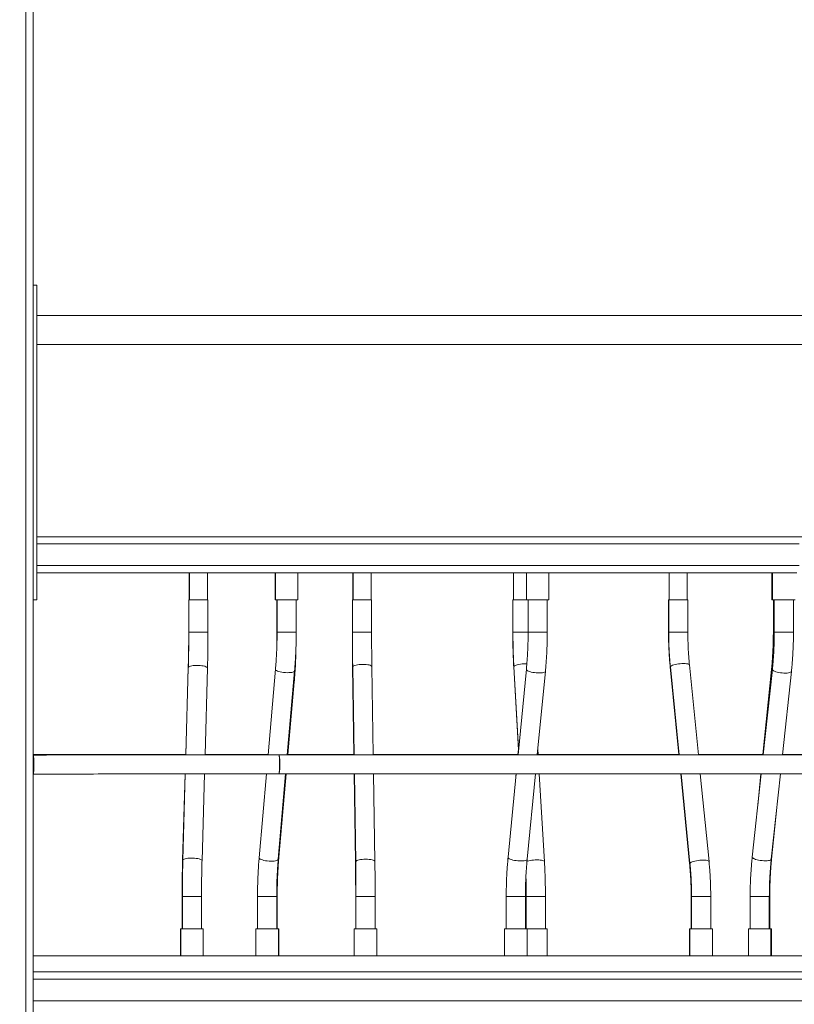
# Model space of a CAD drawing. Units: millimetres. Extents: x 31 to 184, y 45 to 227.
# Drawn here: x 114 to 120, y 197 to 205 of the extents above; entities that cross this region are included whole.
import ezdxf

# ---------------------------------------------------------------- set-up
doc = ezdxf.new("R2010")
doc.units = ezdxf.units.MM
doc.styles.add('SLDTEXTSTYLE0', font='TXT', dxfattribs={"width": 0.663})
doc.dimstyles.new('SLDDIMSTYLE0', dxfattribs={"dimtxt": 5, "dimasz": 3.302, "dimexe": 0, "dimexo": 0.0625, "dimgap": 1.25, "dimtad": 2, "dimdec": 0, "dimlfac": 150, "dimrnd": 1e-09, "dimzin": 12, "dimdsep": 46, "dimtxsty": 'SLDTEXTSTYLE0', "dimsah": 1, "dimcen": 0.09, "dimadec": 0, "dimazin": 0, "dimtfac": 1, "dimtdec": 0, "dimtofl": 0, "dimtmove": 0, "dimatfit": 3, "dimfxl": 0, "dimfrac": 2, "dimtolj": 1, "dimtzin": 12, "dimarcsym": 0})

# ---------------------------------------------------------------- blocks, each defined once
blk = doc.blocks.new('*D1')
at = {"color": 7, "linetype": 'Continuous', "lineweight": 0}
for p, q in [((129.1457, 227.1822), (183.8382, 227.1822)), ((182.8382, 189.6022), (182.8382, 227.1822)), ((67.2571, 189.6022), (183.8382, 189.6022))]:
    blk.add_line(p, q, dxfattribs=at)
for points in [[(182.8382, 227.1822), (182.3302, 223.8802), (183.3462, 223.8802)], [(182.8382, 189.6022), (183.3462, 192.9042), (182.3302, 192.9042)]]:
    blk.add_solid(points, dxfattribs=at)
at = {"color": 7, "linetype": 'Continuous', "lineweight": 0, "insert": (176.3928, 202.4398), "char_height": 5, "attachment_point": 1, "rotation": 90, "style": 'SLDTEXTSTYLE0'}
blk.add_mtext('5650', dxfattribs=at)

msp = doc.modelspace()

# ---------------------------------------------------------------- linework, layer by layer
at = {"color": 8, "linetype": 'Continuous', "lineweight": 15}
for p, q in [((114.000483, 209.191989), (114.000483, 189.62891)), ((115.206799, 200.055084), (115.20738, 200.055084)), ((115.349379, 200.055084), (115.20738, 200.055084)), ((116.003547, 200.055087), (115.861546, 200.055087)), ((116.419473, 200.055084), (116.420266, 200.055084)), ((116.562265, 200.055084), (116.420266, 200.055084)), ((117.609787, 200.055083), (117.608639, 200.055083)), ((117.722511, 200.055083), (117.609787, 200.055083)), ((117.864331, 200.055089), (117.72233, 200.055089)), ((119.540025, 200.05509), (119.547224, 200.05509)), ((119.547224, 200.05509), (119.668387, 200.05509)), ((119.668387, 200.05509), (119.689225, 200.05509)), ((115.157506, 198.096068), (115.159519, 198.096068)), ((115.301518, 198.096068), (115.159519, 198.096068)), ((115.858625, 198.096068), (115.716626, 198.096068)), ((115.862664, 198.096068), (115.858625, 198.096068)), ((116.444275, 198.096068), (116.446489, 198.096068)), ((116.588488, 198.096068), (116.446489, 198.096068)), ((117.702225, 198.096068), (117.560226, 198.096068)), ((117.702225, 198.096068), (117.705978, 198.096068)), ((117.708656, 198.096068), (117.706114, 198.096068)), ((117.850655, 198.096068), (117.708656, 198.096068)), ((118.933872, 198.096068), (118.930874, 198.096068)), ((119.075872, 198.096068), (118.933872, 198.096068)), ((119.368299, 198.096068), (119.48946, 198.096068)), ((119.48946, 198.096068), (119.510298, 198.096068)), ((119.510298, 198.096068), (119.513577, 198.096068)), ((127.387656, 197.482244), (114.053815, 197.482244)), ((127.387656, 197.322244), (114.053815, 197.322244))]:
    msp.add_line(p, q, dxfattribs=at)
at = {"color": 7, "linetype": 'Continuous', "lineweight": 15}
for p, q in [((114.053815, 208.428511), (114.053815, 189.62891)), ((114.053815, 202.628911), (114.080483, 202.628911)), ((114.053817, 202.628911), (114.053817, 202.628911)), ((114.053817, 202.628911), (114.080483, 202.628911)), ((114.080483, 202.628911), (114.080483, 200.295577)), ((114.080483, 202.628911), (114.080483, 202.402244)), ((114.080483, 202.628911), (114.080483, 202.628911)), ((127.584786, 202.402244), (114.080483, 202.402244)), ((114.080482, 202.188911), (127.584786, 202.188911)), ((114.218874, 200.762243), (114.080483, 200.762243)), ((114.216739, 200.495577), (114.218874, 200.495577)), ((115.211132, 200.495575), (115.211132, 200.295576)), ((115.277785, 200.495575), (115.211132, 200.495575)), ((115.211713, 200.49557), (115.211713, 200.295576)), ((115.344466, 200.495575), (115.277785, 200.495575)), ((115.345046, 200.295581), (115.345046, 200.495579)), ((115.846939, 200.495575), (115.846939, 200.295579)), ((115.849214, 200.495579), (115.849214, 200.295579)), ((115.87357, 200.495579), (115.849214, 200.495579)), ((116.015879, 200.495579), (115.87357, 200.495579)), ((116.015879, 200.295579), (116.015879, 200.495579)), ((116.423806, 200.495575), (116.423806, 200.295574)), ((116.490458, 200.495575), (116.423806, 200.495575)), ((116.424599, 200.495568), (116.424599, 200.295574)), ((116.557139, 200.495575), (116.490458, 200.495575)), ((116.557932, 200.29558), (116.557932, 200.495579)), ((117.612974, 200.495574), (117.612974, 200.295574)), ((117.679626, 200.495574), (117.612974, 200.495574)), ((117.614121, 200.495568), (117.614121, 200.295574)), ((117.709997, 200.495574), (117.679626, 200.495574)), ((117.705302, 200.49558), (117.705302, 200.495574)), ((117.709997, 200.49558), (117.709997, 200.29558)), ((117.876665, 200.49558), (117.725271, 200.49558)), ((117.876665, 200.29558), (117.876665, 200.49558)), ((119.534891, 200.495574), (117.876665, 200.495574)), ((118.767179, 200.495574), (118.767179, 200.295622)), ((118.768818, 200.495574), (118.767179, 200.495574)), ((118.768818, 200.495574), (118.768818, 200.295622)), ((118.902151, 200.495574), (118.768818, 200.495574)), ((118.902151, 200.295573), (118.902151, 200.495574)), ((119.527691, 200.495574), (119.527691, 200.295581)), ((119.534891, 200.495581), (119.534891, 200.295581)), ((119.701557, 200.495581), (119.534891, 200.495581)), ((114.053815, 200.295577), (114.080483, 200.295577)), ((115.206799, 200.295576), (115.206799, 200.055084)), ((115.206799, 200.295576), (115.20738, 200.295576)), ((115.20738, 200.295576), (115.20738, 200.055084)), ((115.349379, 200.295576), (115.20738, 200.295576)), ((115.344466, 200.295576), (115.344466, 200.29558)), ((115.349379, 200.055084), (115.349379, 200.295576)), ((115.861546, 200.295579), (115.846939, 200.295579)), ((115.87357, 200.295579), (115.849214, 200.295579)), ((115.859273, 200.295579), (115.859273, 200.055087)), ((115.861546, 200.295579), (115.861546, 200.055087)), ((116.003547, 200.295579), (115.861546, 200.295579)), ((116.015879, 200.295579), (115.87357, 200.295579)), ((116.003547, 200.055087), (116.003547, 200.295579)), ((116.013606, 200.295579), (116.003547, 200.295579)), ((116.419473, 200.295574), (116.419473, 200.055084)), ((116.419473, 200.295574), (116.420266, 200.295574)), ((116.420266, 200.295574), (116.420266, 200.055084)), ((116.562265, 200.295574), (116.420266, 200.295574)), ((116.557139, 200.295574), (116.557139, 200.295578)), ((116.562265, 200.055084), (116.562265, 200.295574)), ((117.608639, 200.295574), (117.608639, 200.055083)), ((117.609787, 200.295574), (117.608639, 200.295574)), ((117.609787, 200.295574), (117.609787, 200.055083)), ((117.72233, 200.295574), (117.609787, 200.295574)), ((117.876665, 200.29558), (117.709997, 200.29558)), ((117.72233, 200.29558), (117.72233, 200.055089)), ((117.864331, 200.055089), (117.864331, 200.29558)), ((118.762844, 200.295528), (118.762999, 200.055037)), ((118.764485, 200.295618), (118.764331, 200.055128)), ((118.902151, 200.295573), (118.862603, 200.295573)), ((118.904845, 200.295533), (118.904845, 200.295618)), ((118.906331, 200.055037), (118.906484, 200.295528)), ((119.534891, 200.295581), (119.527691, 200.295581)), ((119.701557, 200.295581), (119.534891, 200.295581)), ((119.540025, 200.295581), (119.540025, 200.05509)), ((119.547224, 200.295581), (119.547224, 200.05509)), ((119.689225, 200.05509), (119.689225, 200.295581)), ((115.859273, 200.055087), (115.861546, 200.055087)), ((115.203025, 199.791648), (115.184196, 199.146631)), ((115.203718, 199.791845), (115.185428, 199.146397)), ((115.327487, 199.146472), (115.345661, 199.787823)), ((115.849903, 199.780593), (115.794959, 199.146436)), ((115.937486, 199.146378), (115.991373, 199.768336)), ((116.421328, 199.79668), (116.430828, 199.146629)), ((116.422227, 199.796798), (116.432274, 199.146378)), ((116.574292, 199.146378), (116.56421, 199.798991)), ((117.61586, 199.79869), (117.651207, 199.18133)), ((117.617111, 199.798723), (117.652303, 199.192646)), ((117.709241, 199.779414), (117.647815, 199.146378)), ((117.790481, 199.146378), (117.850577, 199.7657)), ((118.775558, 199.797519), (118.839639, 199.146629)), ((118.776867, 199.797444), (118.841662, 199.146378)), ((118.984364, 199.146378), (118.918168, 199.811506)), ((119.526375, 199.778606), (119.462609, 199.146629)), ((119.532746, 199.778999), (119.464943, 199.146378)), ((119.607755, 199.146378), (119.673937, 199.763866)), ((115.94175, 199.146629), (115.988984, 199.685595)), ((117.650833, 199.187841), (117.647042, 199.146629)), ((117.79723, 199.146378), (117.794703, 199.189888)), ((114.595637, 199.146629), (114.053815, 199.146629)), ((115.794977, 199.146629), (115.327492, 199.146629)), ((126.49885, 199.146378), (115.873494, 199.146378)), ((116.432271, 199.146629), (115.937508, 199.146629)), ((117.647839, 199.146629), (116.574287, 199.146629)), ((118.841639, 199.146629), (117.797216, 199.146629)), ((119.46497, 199.146629), (118.98434, 199.146629)), ((119.981205, 199.146629), (119.607782, 199.146629)), ((115.180043, 199.004372), (115.161339, 198.363648)), ((115.181403, 199.004373), (115.163237, 198.36333)), ((115.305181, 198.359308), (115.323462, 199.004481)), ((115.323459, 199.004378), (115.462913, 199.004378)), ((115.462913, 199.004378), (115.46206, 199.004629)), ((115.462913, 199.004378), (115.462459, 199.004629)), ((115.462913, 199.004378), (115.78265, 199.004378)), ((115.782657, 199.004444), (115.728798, 198.38282)), ((115.870268, 198.370563), (115.925183, 199.004378)), ((115.873494, 199.004378), (126.49885, 199.004378)), ((115.875057, 198.385625), (115.929284, 199.004378)), ((116.432907, 199.004378), (116.442434, 198.352397)), ((116.434468, 199.004378), (116.444543, 198.35216)), ((116.586526, 198.354354), (116.576486, 199.004378)), ((117.634036, 199.004378), (117.57398, 198.385457)), ((117.633958, 199.004378), (117.632542, 198.988975)), ((117.715316, 198.371743), (117.776702, 199.004378)), ((117.843332, 198.352428), (117.805476, 199.004378)), ((118.853644, 199.004378), (118.91908, 198.339716)), ((118.855796, 199.004378), (118.921952, 198.339641)), ((119.063255, 198.353704), (118.998497, 199.004378)), ((119.449724, 199.004378), (119.383585, 198.387292)), ((119.448256, 199.004378), (119.424682, 198.770737)), ((119.524776, 198.372159), (119.592536, 199.004378)), ((119.527227, 198.372552), (119.565921, 198.756043)), ((115.157506, 198.096068), (115.157506, 197.855577)), ((115.159519, 198.096068), (115.159519, 197.855577)), ((115.301518, 197.855577), (115.301518, 198.096068)), ((115.716626, 198.096068), (115.716626, 197.855577)), ((115.858625, 197.855577), (115.858625, 198.096068)), ((115.862664, 197.855577), (115.862664, 198.096068)), ((116.444275, 198.096068), (116.444275, 197.855577)), ((116.446489, 198.096068), (116.446489, 197.855577)), ((116.588488, 197.855577), (116.588488, 198.096068)), ((117.560226, 198.096068), (117.560226, 197.855577)), ((117.702225, 197.855577), (117.702225, 198.096068)), ((117.705978, 198.096068), (117.706035, 198.111202)), ((117.705978, 197.855577), (117.705978, 198.096068)), ((117.706114, 198.096068), (117.706114, 197.855577)), ((117.708656, 198.096068), (117.708656, 197.855577)), ((117.850655, 197.855577), (117.850655, 198.096068)), ((118.930874, 198.096068), (118.930874, 197.855577)), ((118.933872, 198.096068), (118.933872, 197.855577)), ((119.075872, 197.855577), (119.075872, 198.096068)), ((119.368297, 198.096068), (119.368297, 197.855577)), ((119.510298, 197.855577), (119.510298, 198.096068)), ((119.513577, 197.855577), (119.513577, 198.096068)), ((115.145171, 197.855577), (115.145171, 197.655577)), ((115.147185, 197.855577), (115.145171, 197.855577)), ((115.147185, 197.855577), (115.147185, 197.655577)), ((115.313853, 197.855577), (115.147185, 197.855577)), ((115.313853, 197.655577), (115.313853, 197.855577)), ((115.704292, 197.855577), (115.704292, 197.655577)), ((115.870959, 197.855577), (115.704292, 197.855577)), ((115.870959, 197.655577), (115.870959, 197.855577)), ((115.874998, 197.855577), (115.870959, 197.855577)), ((115.874998, 197.655577), (115.874998, 197.855577)), ((116.431942, 197.855577), (116.431942, 197.655577)), ((116.434154, 197.855577), (116.431942, 197.855577)), ((116.434154, 197.855577), (116.434154, 197.655577)), ((116.600822, 197.855577), (116.434154, 197.855577)), ((116.600822, 197.655577), (116.600822, 197.855577)), ((117.547892, 197.855577), (117.547892, 197.655577)), ((117.714559, 197.855577), (117.547892, 197.855577)), ((117.714559, 197.655577), (117.714559, 197.855577)), ((117.862989, 197.855577), (117.714559, 197.855577)), ((117.862989, 197.655577), (117.862989, 197.855577)), ((118.918541, 197.855577), (118.918541, 197.655577)), ((118.921539, 197.855577), (118.918541, 197.855577)), ((118.921539, 197.855577), (118.921539, 197.655577)), ((119.088205, 197.855577), (118.921539, 197.855577)), ((119.088205, 197.655577), (119.088205, 197.855577)), ((119.355965, 197.855577), (119.355965, 197.655577)), ((119.522632, 197.855577), (119.355965, 197.855577)), ((119.522632, 197.655577), (119.522632, 197.855577)), ((119.525909, 197.855577), (119.522632, 197.855577)), ((119.525909, 197.655577), (119.525909, 197.855577)), ((127.387656, 197.655577), (114.053815, 197.655577)), ((127.387656, 197.535577), (114.053815, 197.535577))]:
    msp.add_line(p, q, dxfattribs=at)
at = {"color": 7, "linetype": 'Continuous', "lineweight": 15, "flags": 128}
for points in [[(119.71458, 200.762248), (119.510821, 200.762248), (119.306396, 200.762248), (119.10133, 200.762248), (118.89565, 200.762247), (118.68938, 200.762247), (118.482544, 200.762247), (118.275167, 200.762247), (118.067277, 200.762247), (117.858896, 200.762247), (117.650054, 200.762247), (117.440772, 200.762247), (117.23108, 200.762247), (117.021, 200.762247), (116.810559, 200.762247), (116.599782, 200.762247), (116.388696, 200.762247), (116.177327, 200.762246), (115.9657, 200.762246), (115.753841, 200.762246), (115.541776, 200.762246), (115.329531, 200.762245), (115.117133, 200.762245), (114.904607, 200.762245), (114.691977, 200.762245), (114.479273, 200.762244), (114.26652, 200.762244), (114.08048, 200.762244)], [(114.08048, 200.762243), (114.226969, 200.762243), (114.400174, 200.762243), (114.573315, 200.762243), (114.746359, 200.762243), (114.919275, 200.762243), (115.092028, 200.762243), (115.264587, 200.762242), (115.436918, 200.762242), (115.608989, 200.762242), (115.780767, 200.762242), (115.95222, 200.762242), (116.123314, 200.762241), (116.294017, 200.762241), (116.464297, 200.762241), (116.634123, 200.762241), (116.803459, 200.762241), (116.972276, 200.762241), (117.140541, 200.76224), (117.308222, 200.76224), (117.475287, 200.76224), (117.641705, 200.76224), (117.807444, 200.76224), (117.972472, 200.76224), (118.136759, 200.76224), (118.300271, 200.76224), (118.462981, 200.76224), (118.624854, 200.76224), (118.785861, 200.76224), (118.945974, 200.76224), (119.105158, 200.76224), (119.263385, 200.76224), (119.420625, 200.76224), (119.576848, 200.76224), (119.732024, 200.76224)], [(114.080483, 200.762244), (114.264805, 200.762244), (114.475786, 200.762244), (114.686715, 200.762244), (114.897564, 200.762245), (115.108312, 200.762245), (115.318928, 200.762245), (115.529389, 200.762245), (115.739671, 200.762246), (115.949745, 200.762246), (116.159585, 200.762246), (116.369168, 200.762246), (116.578468, 200.762246), (116.787457, 200.762247), (116.996112, 200.762247), (117.204405, 200.762247), (117.412314, 200.762247), (117.61981, 200.762247), (117.826869, 200.762247), (118.033466, 200.762247), (118.239576, 200.762247), (118.445172, 200.762247), (118.650231, 200.762247), (118.854726, 200.762247), (119.058634, 200.762247), (119.261929, 200.762247), (119.464585, 200.762247), (119.66658, 200.762248), (119.867886, 200.762248)], [(114.080483, 200.762244), (114.26661, 200.762244), (114.479361, 200.762244), (114.692059, 200.762245), (114.904677, 200.762245), (115.117192, 200.762245), (115.329576, 200.762245), (115.541803, 200.762246), (115.753848, 200.762246), (115.965683, 200.762246), (116.177285, 200.762246), (116.388626, 200.762247), (116.599681, 200.762247), (116.810424, 200.762247), (117.020828, 200.762247), (117.23087, 200.762247), (117.440521, 200.762247), (117.649759, 200.762247), (117.858555, 200.762247), (118.066885, 200.762247), (118.274724, 200.762247), (118.482045, 200.762247), (118.688823, 200.762247), (118.895035, 200.762247), (119.100652, 200.762248), (119.305652, 200.762248), (119.510008, 200.762248), (119.713697, 200.762248)], [(114.080483, 200.762243), (114.224927, 200.762243), (114.395927, 200.762243), (114.566863, 200.762243), (114.737706, 200.762243), (114.90842, 200.762243), (115.078975, 200.762243), (115.249337, 200.762242), (115.419474, 200.762242), (115.589355, 200.762242), (115.758947, 200.762242), (115.928216, 200.762242), (116.097132, 200.762241), (116.265662, 200.762241), (116.433775, 200.762241), (116.601439, 200.762241), (116.768619, 200.762241), (116.935288, 200.762241), (117.10141, 200.76224), (117.266957, 200.76224), (117.431897, 200.76224), (117.596196, 200.76224), (117.759825, 200.76224), (117.922753, 200.76224), (118.084947, 200.76224), (118.246379, 200.76224), (118.407016, 200.76224), (118.566829, 200.76224), (118.725788, 200.76224), (118.883861, 200.76224), (119.041018, 200.76224), (119.197232, 200.76224), (119.352471, 200.76224), (119.506706, 200.76224), (119.659905, 200.76224), (119.812045, 200.76224)], [(118.599976, 200.76224), (118.565216, 200.76224), (118.405476, 200.76224), (118.244909, 200.76224), (118.083544, 200.76224), (117.921414, 200.76224), (117.758549, 200.76224), (117.59498, 200.76224), (117.430736, 200.76224), (117.265851, 200.76224), (117.100356, 200.762241), (116.934282, 200.762241), (116.767659, 200.762241), (116.60052, 200.762241), (116.432897, 200.762241), (116.264823, 200.762241), (116.096328, 200.762241), (115.927443, 200.762242), (115.758203, 200.762242), (115.588638, 200.762242), (115.418781, 200.762242), (115.248664, 200.762242), (115.07832, 200.762243), (114.907781, 200.762243), (114.73708, 200.762243), (114.566247, 200.762243), (114.395316, 200.762243), (114.224321, 200.762243), (114.080483, 200.762243)], [(115.849214, 200.495579), (115.739848, 200.495579), (115.529547, 200.495579), (115.319068, 200.495579), (115.108436, 200.495579), (114.897677, 200.495578), (114.686818, 200.495578), (114.475883, 200.495578), (114.264898, 200.495577), (114.08048, 200.495577)], [(114.08048, 200.495577), (114.226969, 200.495577), (114.400174, 200.495576), (114.573315, 200.495576), (114.746359, 200.495576), (114.919275, 200.495576), (115.092028, 200.495575), (115.264587, 200.495575), (115.436918, 200.495575), (115.608989, 200.495575), (115.780767, 200.495575), (115.849214, 200.495575)], [(119.71458, 200.495581), (119.510821, 200.495581), (119.306396, 200.495581), (119.101332, 200.495581), (118.89565, 200.495581), (118.68938, 200.495581), (118.482544, 200.495581), (118.275167, 200.495581), (118.067277, 200.495581), (117.858898, 200.49558), (117.650054, 200.49558), (117.440774, 200.49558), (117.23108, 200.49558), (117.021, 200.49558), (116.810559, 200.49558), (116.599782, 200.495579), (116.388696, 200.495579), (116.177327, 200.495579), (115.9657, 200.495579), (115.753841, 200.495579), (115.541776, 200.495579), (115.329533, 200.495579), (115.117133, 200.495579), (114.904607, 200.495579), (114.691979, 200.495578), (114.479273, 200.495578), (114.26652, 200.495578), (114.080483, 200.495577)], [(115.849214, 200.495575), (115.758203, 200.495575), (115.588638, 200.495575), (115.418781, 200.495575), (115.248664, 200.495575), (115.07832, 200.495575), (114.907781, 200.495576), (114.737078, 200.495576), (114.566247, 200.495576), (114.395316, 200.495577), (114.224321, 200.495577), (114.080483, 200.495577)], [(115.849214, 200.495575), (115.780212, 200.495575), (115.608462, 200.495575), (115.436414, 200.495575), (115.264104, 200.495575), (115.091564, 200.495575), (114.918826, 200.495576), (114.745924, 200.495576), (114.572887, 200.495576), (114.399754, 200.495576), (114.226554, 200.495577), (114.218874, 200.495577)], [(117.709997, 200.49558), (117.620285, 200.49558), (117.412745, 200.49558), (117.204796, 200.49558), (116.996465, 200.49558), (116.787774, 200.495579), (116.578751, 200.495579), (116.369421, 200.495579), (116.159811, 200.495579), (116.015879, 200.495579)], [(116.015879, 200.495575), (116.123314, 200.495575), (116.294017, 200.495575), (116.464297, 200.495575), (116.634121, 200.495575), (116.803459, 200.495574), (116.972276, 200.495574), (117.140541, 200.495574), (117.308222, 200.495574), (117.475287, 200.495574), (117.641705, 200.495574), (117.709997, 200.495574)], [(117.709997, 200.495574), (117.59498, 200.495574), (117.430736, 200.495574), (117.265851, 200.495574), (117.100356, 200.495574), (116.93428, 200.495574), (116.767659, 200.495574), (116.60052, 200.495575), (116.432897, 200.495575), (116.264823, 200.495575), (116.096326, 200.495575), (116.015879, 200.495575)], [(117.709997, 200.495574), (117.640672, 200.495574), (117.474311, 200.495574), (117.307301, 200.495574), (117.13967, 200.495574), (116.971455, 200.495574), (116.802684, 200.495574), (116.633391, 200.495575), (116.463607, 200.495575), (116.293365, 200.495575), (116.122697, 200.495575), (116.015879, 200.495575)], [(119.534891, 200.495581), (119.465574, 200.495581), (119.262849, 200.495581), (119.05949, 200.495581), (118.855521, 200.495581), (118.650966, 200.495581), (118.445849, 200.495581), (118.240199, 200.49558), (118.034039, 200.49558), (117.876665, 200.49558)], [(117.876665, 200.495574), (117.972472, 200.495574), (118.136759, 200.495574), (118.300271, 200.495574), (118.462981, 200.495574), (118.624854, 200.495574), (118.785861, 200.495573), (118.945974, 200.495573), (119.105158, 200.495574), (119.263385, 200.495574), (119.420625, 200.495574), (119.534891, 200.495574)], [(119.534891, 200.495574), (119.418782, 200.495574), (119.261629, 200.495574), (119.103486, 200.495574), (118.944383, 200.495573), (118.78435, 200.495573), (118.623419, 200.495574), (118.461618, 200.495574), (118.29898, 200.495574), (118.135535, 200.495574), (117.971315, 200.495574), (117.876665, 200.495574)], [(115.340088, 200.295576), (115.342789, 200.295577), (115.34488, 200.29558), (115.344567, 200.295583), (115.341864, 200.295585), (115.336863, 200.295587), (115.32975, 200.295589), (115.320781, 200.29559), (115.31028, 200.295591), (115.298624, 200.295591), (115.286237, 200.29559), (115.273566, 200.295589), (115.26107, 200.295587), (115.249198, 200.295585), (115.238382, 200.295583), (115.229011, 200.29558), (115.221424, 200.295578), (115.216764, 200.295576)], [(116.552944, 200.295574), (116.555675, 200.295576), (116.557767, 200.295579), (116.557453, 200.295582), (116.55475, 200.295584), (116.549751, 200.295586), (116.542638, 200.295587), (116.533667, 200.295589), (116.523166, 200.295589), (116.51151, 200.295589), (116.499124, 200.295589), (116.486452, 200.295587), (116.473956, 200.295587), (116.462084, 200.295584), (116.451268, 200.295582), (116.441897, 200.29558), (116.43431, 200.295576), (116.42965, 200.295574)], [(117.709997, 200.295589), (117.701033, 200.295589), (117.688646, 200.295588), (117.675975, 200.295587), (117.663479, 200.295586), (117.651607, 200.295583), (117.640791, 200.295581), (117.631419, 200.295579), (117.623833, 200.295576), (117.619173, 200.295574)], [(118.764485, 200.295533), (118.763146, 200.29553), (118.762844, 200.295528)], [(115.859286, 200.053729), (115.859723, 200.054252), (115.862177, 200.055087)], [(114.053815, 199.143676), (114.054036, 199.143464), (114.054999, 199.141056), (114.055923, 199.136322), (114.056775, 199.129424), (114.057527, 199.120596), (114.058151, 199.11014), (114.058628, 199.098411), (114.058941, 199.085809), (114.059079, 199.072763), (114.059038, 199.059717), (114.05882, 199.047115), (114.058431, 199.035387), (114.057886, 199.024932), (114.057201, 199.016106), (114.056401, 199.00921), (114.055513, 199.004478), (114.054567, 199.002071), (114.053815, 199.00186)], [(114.053815, 199.128363), (114.054039, 199.128129), (114.054893, 199.125709), (114.055699, 199.120975), (114.056422, 199.114134), (114.057032, 199.105485), (114.057501, 199.095406), (114.057809, 199.084338), (114.057943, 199.072764), (114.057895, 199.06119), (114.057671, 199.050123), (114.057277, 199.040045), (114.056732, 199.031397), (114.05606, 199.024558), (114.05529, 199.019825), (114.054456, 199.017406), (114.053815, 199.017174)], [(115.873558, 199.146378), (115.874383, 199.146075), (115.875998, 199.143668), (115.87753, 199.138935), (115.878924, 199.132037), (115.880132, 199.12321), (115.881114, 199.112755), (115.881837, 199.101026), (115.882277, 199.088424), (115.882417, 199.075378), (115.882254, 199.062332), (115.881791, 199.04973), (115.881047, 199.038001), (115.880044, 199.027546), (115.87882, 199.018719), (115.877414, 199.011821), (115.875874, 199.007088), (115.874252, 199.004681), (115.873427, 199.004378)], [(115.873494, 199.146378), (115.87413, 199.146075), (115.875378, 199.143668), (115.876562, 199.138935), (115.877643, 199.132038), (115.87858, 199.123211), (115.879347, 199.112756), (115.879912, 199.101027), (115.88026, 199.088425), (115.880378, 199.075379), (115.88026, 199.062333), (115.879912, 199.049731), (115.879347, 199.038002), (115.878582, 199.027546), (115.877643, 199.018719), (115.876562, 199.011822), (115.875378, 199.007088), (115.87413, 199.004681), (115.873494, 199.004378)]]:
    msp.add_lwpolyline(points, dxfattribs=at)
at = {"color": 8, "linetype": 'Continuous', "lineweight": 15, "flags": 128}
for points in [[(119.730226, 200.708915), (119.525903, 200.708915), (119.320912, 200.708915), (119.115278, 200.708915), (118.909027, 200.708915), (118.702184, 200.708915), (118.494774, 200.708914), (118.286823, 200.708914), (118.078356, 200.708914), (117.869399, 200.708914), (117.659977, 200.708914), (117.450115, 200.708914), (117.239841, 200.708914), (117.029177, 200.708913), (116.818153, 200.708913), (116.606792, 200.708913), (116.395121, 200.708913), (116.183166, 200.708913), (115.970952, 200.708912), (115.758506, 200.708912), (115.545853, 200.708912), (115.33302, 200.708912), (115.120033, 200.708912), (114.906917, 200.708912), (114.693699, 200.708912), (114.480403, 200.708912), (114.26706, 200.708911), (114.080483, 200.708911)], [(119.730226, 200.548914), (119.525903, 200.548914), (119.320912, 200.548914), (119.115278, 200.548914), (118.909027, 200.548914), (118.702184, 200.548914), (118.494774, 200.548914), (118.286823, 200.548914), (118.078356, 200.548914), (117.869399, 200.548914), (117.659977, 200.548914), (117.450115, 200.548914), (117.239841, 200.548914), (117.029177, 200.548914), (116.818153, 200.548914), (116.606792, 200.548913), (116.395122, 200.548913), (116.183166, 200.548913), (115.970952, 200.548913), (115.758506, 200.548912), (115.545853, 200.548912), (115.33302, 200.548912), (115.120033, 200.548912), (114.906917, 200.548911), (114.693699, 200.548911), (114.480405, 200.548911), (114.26706, 200.548911), (114.080483, 200.54891)], [(117.713153, 199.820559), (117.703676, 199.820747), (117.690706, 199.820461), (117.677644, 199.819574), (117.664935, 199.818117), (117.653009, 199.81614), (117.642275, 199.81371), (117.6331, 199.81091), (117.625791, 199.807835), (117.620603, 199.804589), (117.617707, 199.801285), (117.617111, 199.798723)], [(118.918168, 199.811506), (118.918066, 199.812081), (118.916106, 199.814907), (118.911811, 199.817378), (118.905327, 199.819409), (118.896874, 199.820933), (118.886739, 199.821895), (118.87527, 199.822265), (118.862855, 199.822028), (118.849918, 199.821194), (118.836899, 199.819791), (118.824242, 199.817865), (118.812377, 199.815484), (118.801708, 199.812728), (118.792601, 199.809691), (118.785362, 199.806477), (118.780241, 199.803193), (118.777412, 199.799955), (118.776867, 199.797444)], [(115.203025, 199.791655), (115.2033, 199.78984), (115.203638, 199.789023)], [(115.345661, 199.787823), (115.345596, 199.788776), (115.343823, 199.79225), (115.339696, 199.79564), (115.333355, 199.798834), (115.325017, 199.80172), (115.314964, 199.804202), (115.30354, 199.806194), (115.291135, 199.80763), (115.278168, 199.808459), (115.265082, 199.808654), (115.252325, 199.808208), (115.240329, 199.807136), (115.229503, 199.805475), (115.220215, 199.803282), (115.212784, 199.80063), (115.207459, 199.797611), (115.204425, 199.794327), (115.203718, 199.791845)], [(115.991373, 199.768335), (115.991271, 199.767672), (115.98931, 199.764346), (115.985009, 199.761364), (115.978516, 199.758829), (115.970052, 199.756826), (115.959907, 199.755423), (115.948423, 199.75467), (115.935992, 199.754589), (115.923039, 199.755187), (115.910006, 199.75644), (115.897333, 199.758308), (115.885455, 199.760726), (115.874774, 199.76361), (115.865655, 199.766866), (115.858409, 199.770379), (115.853283, 199.774033), (115.850449, 199.777699), (115.849903, 199.780588)], [(116.421328, 199.796685), (116.421641, 199.79504), (116.422273, 199.793793)], [(116.56421, 199.798991), (116.564124, 199.79981), (116.562279, 199.803115), (116.558081, 199.806241), (116.551674, 199.809083), (116.543277, 199.811544), (116.533174, 199.813541), (116.521711, 199.815004), (116.509279, 199.815885), (116.496299, 199.816153), (116.483213, 199.815799), (116.470469, 199.814836), (116.4585, 199.813296), (116.447713, 199.811231), (116.438475, 199.808712), (116.431101, 199.805825), (116.425843, 199.802667), (116.422879, 199.799348), (116.422227, 199.796798)], [(117.617297, 199.795499), (117.616154, 199.797341), (117.615862, 199.798684)], [(117.850577, 199.765699), (117.850474, 199.765065), (117.848496, 199.761774), (117.844183, 199.758849), (117.837682, 199.756391), (117.829212, 199.754485), (117.819063, 199.753192), (117.807582, 199.752561), (117.795157, 199.752609), (117.782214, 199.753337), (117.769192, 199.75472), (117.756535, 199.75671), (117.744675, 199.759239), (117.734013, 199.762223), (117.724915, 199.765558), (117.717689, 199.769131), (117.712582, 199.772821), (117.709769, 199.776503), (117.709239, 199.77941)], [(118.777156, 199.794529), (118.775918, 199.796222), (118.775558, 199.797514)], [(119.532746, 199.778994), (119.533259, 199.776083), (119.536055, 199.772403), (119.541141, 199.76869), (119.548348, 199.76507), (119.557425, 199.761668), (119.568067, 199.758597), (119.57991, 199.755964), (119.592551, 199.753858), (119.60556, 199.75235), (119.618492, 199.751492), (119.630911, 199.751313), (119.642388, 199.751818), (119.652537, 199.752993)], [(119.652537, 199.752993), (119.66101, 199.754795), (119.667519, 199.757163), (119.671844, 199.760017), (119.673835, 199.763261), (119.673937, 199.76386)], [(115.161339, 198.363648), (115.161614, 198.361841), (115.162544, 198.360028)], [(115.305181, 198.359306), (115.305115, 198.360262), (115.303343, 198.363735), (115.299215, 198.367126), (115.292875, 198.370319), (115.284537, 198.373206), (115.274483, 198.375688), (115.26306, 198.37768), (115.250653, 198.379115), (115.237687, 198.379945), (115.224601, 198.38014), (115.211844, 198.379694), (115.199849, 198.378622), (115.189021, 198.376961), (115.179734, 198.374768), (115.172302, 198.372116), (115.166979, 198.369097), (115.163945, 198.365813), (115.163237, 198.363332)], [(115.870268, 198.370563), (115.870166, 198.369899), (115.868204, 198.366573), (115.863903, 198.363592), (115.85741, 198.361056), (115.848947, 198.359053), (115.838799, 198.357651), (115.827317, 198.356897), (115.814886, 198.356817), (115.801934, 198.357414), (115.7889, 198.358668), (115.776227, 198.360535), (115.764349, 198.362953), (115.753668, 198.365838), (115.744549, 198.369093), (115.737303, 198.372607), (115.732175, 198.37626), (115.729343, 198.379927), (115.728798, 198.38282)], [(116.586526, 198.354354), (116.586442, 198.355173), (116.584597, 198.358477), (116.580397, 198.361604), (116.573992, 198.364446), (116.565593, 198.366907), (116.555492, 198.368903), (116.544029, 198.370367), (116.531596, 198.371248), (116.518615, 198.371516), (116.505531, 198.371162), (116.492786, 198.370199), (116.480818, 198.368659), (116.47003, 198.366594), (116.460792, 198.364075), (116.453419, 198.361188), (116.448161, 198.35803), (116.445196, 198.35471), (116.444543, 198.352164)], [(117.715316, 198.371743), (117.715214, 198.371108), (117.713235, 198.367816), (117.708923, 198.364892), (117.702421, 198.362434), (117.693952, 198.360527), (117.683803, 198.359236), (117.672321, 198.358603), (117.659898, 198.358652), (117.646953, 198.35938), (117.633932, 198.360763), (117.621274, 198.362753), (117.609413, 198.365282), (117.598753, 198.368266), (117.589655, 198.371601), (117.582429, 198.375174), (117.577322, 198.378865), (117.574507, 198.382545), (117.57398, 198.385457)], [(117.843332, 198.352428), (117.843237, 198.353118), (117.841328, 198.356206), (117.837073, 198.359026), (117.830617, 198.36148), (117.822181, 198.363487), (117.812052, 198.364976), (117.800574, 198.365898), (117.788138, 198.366221), (117.775168, 198.365934), (117.762106, 198.365047), (117.749395, 198.36359), (117.737471, 198.361613), (117.726738, 198.359183), (117.71756, 198.356383), (117.712769, 198.354492)], [(119.063255, 198.353705), (119.063153, 198.354278), (119.061193, 198.357105), (119.056899, 198.359575), (119.050414, 198.361607), (119.041959, 198.36313), (119.031827, 198.364093), (119.020356, 198.364462), (119.007942, 198.364226), (118.995004, 198.363391), (118.981986, 198.361988), (118.969328, 198.360063), (118.957464, 198.357682), (118.946795, 198.354926), (118.937688, 198.351889), (118.930449, 198.348674), (118.925328, 198.345391), (118.922497, 198.342152), (118.921952, 198.339646)], [(119.383585, 198.387292), (119.384096, 198.384376), (119.386892, 198.380696), (119.39198, 198.376983), (119.399185, 198.373364), (119.408264, 198.369961), (119.418906, 198.366891), (119.430749, 198.364257), (119.44339, 198.362151), (119.456398, 198.360643), (119.469331, 198.359785), (119.481748, 198.359606), (119.493227, 198.360112), (119.503376, 198.361286)], [(119.503376, 198.361286), (119.511847, 198.363088), (119.518358, 198.365456), (119.522681, 198.368311), (119.524673, 198.371554), (119.524776, 198.372159)], [(119.525359, 198.377609), (119.52703, 198.374591), (119.527225, 198.372551)], [(116.442434, 198.352397), (116.442747, 198.350756), (116.444592, 198.34803)], [(118.921274, 198.336194), (118.919439, 198.33842), (118.91908, 198.339716)]]:
    msp.add_lwpolyline(points, dxfattribs=at)
at = {"color": 7, "linetype": 'Continuous', "lineweight": 15}
msp.add_arc((118.773329, 102.877272), 97.418347, 89.92168604, 90.00520153, dxfattribs=at)
at = {"color": 8, "linetype": 'Continuous', "lineweight": 15}
for centre, radius, start, end in [((118.772074, 101.77152), 98.283608, 89.92173294, 90.00451412), ((119.535338, 199.776484), 0.009211, 109.1817096, 166.6788426), ((115.978863, 199.685076), 0.010134, 2.9337443, 53.6677673), ((115.86574, 198.385353), 0.009319, 1.6084515, 46.6507193)]:
    msp.add_arc(centre, radius, start, end, dxfattribs=at)
at = {"color": 7, "linetype": 'Continuous', "lineweight": 15}
for points, knots in [([(114.080483, 202.18891), (114.100045, 202.18891), (114.173664, 202.18891), (114.301334, 202.18891), (114.463456, 202.18891), (114.625508, 202.188909), (114.787464, 202.188909), (114.949296, 202.188909), (115.110976, 202.188909), (115.272477, 202.188909), (115.433773, 202.188908), (115.594836, 202.188908), (115.755638, 202.188908), (115.916152, 202.188908), (116.076352, 202.188909), (116.236211, 202.188907), (116.395702, 202.188908), (116.554796, 202.188908), (116.713469, 202.188908), (116.871693, 202.188908), (117.029441, 202.188907), (117.186687, 202.188908), (117.343405, 202.188906), (117.499567, 202.188907), (117.655149, 202.188907), (117.810121, 202.188907), (117.964462, 202.188907), (118.118141, 202.188907), (118.271135, 202.188907), (118.423418, 202.188907), (118.574962, 202.188907), (118.725746, 202.188907), (118.875739, 202.188907), (119.02492, 202.188907), (119.173262, 202.188907), (119.320741, 202.188907), (119.467331, 202.188907), (119.61301, 202.188907), (119.757746, 202.188907), (119.901525, 202.188907), (120.044313, 202.188907), (120.186095, 202.188907), (120.32684, 202.188906), (120.466527, 202.188908), (120.605132, 202.188907), (120.742636, 202.188908), (120.879005, 202.188908), (121.014227, 202.188908), (121.148275, 202.188908), (121.281124, 202.188907), (121.412757, 202.188909), (121.543145, 202.188908), (121.672274, 202.188908), (121.800115, 202.188908), (121.926652, 202.188908), (122.051858, 202.188909), (122.175717, 202.188909), (122.2982, 202.188909), (122.419327, 202.188909), (122.538903, 202.18891), (122.62364, 202.18891), (122.668078, 202.18891), (122.673608, 202.18891)], [0, 0, 0, 0, 0.006185243, 0.02327808, 0.040370837, 0.057463717, 0.074556589, 0.091649472, 0.108742241, 0.12583508, 0.142928002, 0.160020893, 0.177113728, 0.194206521, 0.211299284, 0.228392203, 0.245485073, 0.262577916, 0.279670623, 0.296763616, 0.313856289, 0.330949168, 0.348042128, 0.365134964, 0.382227703, 0.399320562, 0.416413466, 0.433506324, 0.450599213, 0.467691991, 0.484784794, 0.501877676, 0.518970471, 0.536063386, 0.553156154, 0.570248949, 0.587341798, 0.604434741, 0.621527663, 0.638620445, 0.655713282, 0.672806035, 0.689898916, 0.706991799, 0.724084695, 0.741177463, 0.75827036, 0.775363312, 0.792455896, 0.809548768, 0.826641598, 0.843734587, 0.860827467, 0.877920308, 0.895013037, 0.912105869, 0.92919886, 0.946291585, 0.963384399, 0.98047735, 0.997570232, 1, 1, 1, 1]), ([(114.080483, 202.18891), (114.100045, 202.18891), (114.173665, 202.18891), (114.301336, 202.18891), (114.463463, 202.18891), (114.625523, 202.188909), (114.787489, 202.188909), (114.949334, 202.188909), (115.11103, 202.188909), (115.27255, 202.188909), (115.433866, 202.188908), (115.594951, 202.188908), (115.755779, 202.188908), (115.916322, 202.188908), (116.076553, 202.188909), (116.236446, 202.188907), (116.395972, 202.188908), (116.555106, 202.188908), (116.71382, 202.188908), (116.872087, 202.188908), (117.029882, 202.188907), (117.187177, 202.188908), (117.343945, 202.188906), (117.500162, 202.188907), (117.655798, 202.188907), (117.810832, 202.188907), (117.965232, 202.188907), (118.118976, 202.188907), (118.272036, 202.188907), (118.424387, 202.188907), (118.576003, 202.188907), (118.72686, 202.188907), (118.876929, 202.188907), (119.026188, 202.188907), (119.174613, 202.188907), (119.322172, 202.188907), (119.468849, 202.188907), (119.614612, 202.188907), (119.759441, 202.188907), (119.903312, 202.188907), (120.046194, 202.188907), (120.188074, 202.188907), (120.328916, 202.188906), (120.468706, 202.188908), (120.607416, 202.188907), (120.745021, 202.188908), (120.881503, 202.188908), (121.016833, 202.188908), (121.150993, 202.188908), (121.283958, 202.188907), (121.415706, 202.188909), (121.546214, 202.188908), (121.675463, 202.188908), (121.803425, 202.188908), (121.930088, 202.188908), (122.055422, 202.188909), (122.179408, 202.188909), (122.302028, 202.188909), (122.423257, 202.188909), (122.543088, 202.18891), (122.661447, 202.18891), (122.770986, 202.18891), (122.840389, 202.18891), (122.871386, 202.18891)], [0, 0, 0, 0, 0.00601407, 0.02263398, 0.03925372, 0.05587364, 0.07249344, 0.08911333, 0.10573332, 0.1223531, 0.13897305, 0.15559283, 0.17221264, 0.18883248, 0.20545235, 0.22207226, 0.23869222, 0.25531201, 0.27193178, 0.28855173, 0.30517158, 0.32179148, 0.33841124, 0.35503108, 0.37165105, 0.38827084, 0.40489076, 0.42151058, 0.43813058, 0.45475036, 0.4713702, 0.48799012, 0.50460999, 0.52122987, 0.53784963, 0.55446957, 0.57108946, 0.58770931, 0.60432917, 0.62094893, 0.6375689, 0.65418868, 0.67080861, 0.6874284, 0.70404825, 0.72066818, 0.73728804, 0.7539079, 0.77052787, 0.78714766, 0.80376747, 0.82038743, 0.83700721, 0.85362715, 0.87024696, 0.88686674, 0.90348674, 0.92010656, 0.93672644, 0.95334618, 0.96996605, 0.98658609, 1, 1, 1, 1]), ([(115.206799, 200.055084), (115.206794, 200.047097), (115.206776, 200.023928), (115.206577, 199.985607), (115.206131, 199.940249), (115.205461, 199.895139), (115.204575, 199.850383), (115.203722, 199.815949), (115.203163, 199.796478), (115.203025, 199.791648)], [0, 0, 0, 0, 0.08986169, 0.26064756, 0.43143888, 0.60221162, 0.77295605, 0.94367168, 1, 1, 1, 1]), ([(115.20738, 200.055084), (115.207373, 200.047095), (115.207356, 200.023921), (115.207162, 199.985591), (115.206729, 199.940225), (115.206078, 199.895104), (115.205215, 199.850339), (115.20439, 199.815983), (115.20385, 199.796592), (115.203718, 199.791845)], [0, 0, 0, 0, 0.08995262, 0.26090725, 0.43186745, 0.60280854, 0.77372576, 0.94461208, 1, 1, 1, 1]), ([(115.345661, 199.787823), (115.345877, 199.795661), (115.346503, 199.818402), (115.347376, 199.856439), (115.348212, 199.901992), (115.348827, 199.947864), (115.349223, 199.993949), (115.349367, 200.029729), (115.349376, 200.050111), (115.349379, 200.055084)], [0, 0, 0, 0, 0.08995606, 0.26098048, 0.43198144, 0.60295117, 0.77389682, 0.94482627, 1, 1, 1, 1]), ([(115.861546, 200.055087), (115.861529, 200.047209), (115.86148, 200.024343), (115.860931, 199.98652), (115.859698, 199.94175), (115.857854, 199.897236), (115.8554, 199.853092), (115.852719, 199.814202), (115.850709, 199.790205), (115.849903, 199.780593)], [0, 0, 0, 0, 0.08491153, 0.24642881, 0.40794078, 0.5694151, 0.73083633, 0.89218185, 1, 1, 1, 1]), ([(115.859286, 200.053728), (115.85942, 200.045856), (115.859808, 200.023014), (115.860037, 199.985814), (115.859749, 199.956532), (115.859609, 199.942242)], [0, 0, 0, 0, 0.21209435, 0.61548077, 1, 1, 1, 1]), ([(115.991373, 199.768336), (115.992041, 199.776258), (115.99398, 199.799237), (115.996711, 199.837681), (115.999364, 199.883731), (116.001381, 199.930118), (116.002754, 199.976739), (116.003447, 200.018435), (116.003518, 200.044564), (116.003547, 200.055087)], [0, 0, 0, 0, 0.0849301, 0.24634212, 0.40767668, 0.56894064, 0.73014916, 0.89132357, 1, 1, 1, 1]), ([(116.419473, 200.055084), (116.419476, 200.047004), (116.419485, 200.023569), (116.41959, 199.984806), (116.419822, 199.938919), (116.420171, 199.893271), (116.420632, 199.848757), (116.421038, 199.81664), (116.421285, 199.799622), (116.421328, 199.79668)], [0, 0, 0, 0, 0.09276393, 0.26905348, 0.4453597, 0.62167267, 0.79799777, 0.96507448, 1, 1, 1, 1]), ([(116.420266, 200.055084), (116.420269, 200.047002), (116.420277, 200.023561), (116.42039, 199.98479), (116.420636, 199.938893), (116.421007, 199.893235), (116.42149, 199.848708), (116.421923, 199.816646), (116.422183, 199.799681), (116.422227, 199.796798)], [0, 0, 0, 0, 0.092829664, 0.269242833, 0.445673043, 0.622110126, 0.798559112, 0.965760232, 1, 1, 1, 1]), ([(116.56421, 199.798991), (116.564094, 199.806748), (116.563755, 199.829245), (116.563286, 199.866871), (116.562846, 199.911926), (116.562524, 199.957297), (116.562327, 200.002079), (116.56227, 200.03471), (116.562266, 200.052113), (116.562265, 200.055084)], [0, 0, 0, 0, 0.0928234, 0.26919118, 0.44558745, 0.62200161, 0.79843067, 0.9655942, 1, 1, 1, 1]), ([(117.608639, 200.055083), (117.608653, 200.046909), (117.608691, 200.023206), (117.609112, 199.984003), (117.610057, 199.937588), (117.611481, 199.891417), (117.613357, 199.845018), (117.615017, 199.814303), (117.61586, 199.79869)], [0, 0, 0, 0, 0.09464456, 0.27444576, 0.45426937, 0.63412502, 0.81401756, 1, 1, 1, 1]), ([(117.609787, 200.055083), (117.609801, 200.046907), (117.60984, 200.0232), (117.610266, 199.983987), (117.611226, 199.937564), (117.61267, 199.891382), (117.614574, 199.845003), (117.616257, 199.81431), (117.617111, 199.798723)], [0, 0, 0, 0, 0.09467959, 0.27454273, 0.45443156, 0.63434529, 0.81430787, 1, 1, 1, 1]), ([(117.72233, 200.055089), (117.722311, 200.047229), (117.722256, 200.024413), (117.721648, 199.98667), (117.72028, 199.941994), (117.718235, 199.897574), (117.715511, 199.853527), (117.712489, 199.814121), (117.710194, 199.789595), (117.709241, 199.779414)], [0, 0, 0, 0, 0.08432533, 0.24478203, 0.40522862, 0.56563621, 0.72598925, 0.8862638, 1, 1, 1, 1]), ([(117.850577, 199.7657), (117.851327, 199.773638), (117.8535, 199.796656), (117.856571, 199.835167), (117.859556, 199.881296), (117.861831, 199.927763), (117.863393, 199.974468), (117.864209, 200.016948), (117.864295, 200.043837), (117.864331, 200.055089)], [0, 0, 0, 0, 0.08434469, 0.24459088, 0.40475546, 0.56484454, 0.72487662, 0.88487242, 1, 1, 1, 1]), ([(118.762999, 200.055037), (118.763026, 200.046772), (118.763107, 200.022832), (118.763866, 199.983242), (118.765533, 199.936382), (118.768036, 199.88976), (118.771287, 199.843382), (118.774133, 199.81282), (118.775558, 199.797519)], [0, 0, 0, 0, 0.09530206, 0.27607646, 0.45687827, 0.63771402, 0.81861076, 1, 1, 1, 1]), ([(118.764331, 200.055128), (118.764349, 200.046858), (118.764401, 200.022905), (118.765127, 199.983294), (118.766772, 199.936412), (118.769275, 199.889765), (118.772547, 199.843352), (118.775425, 199.812764), (118.776867, 199.797444)], [0, 0, 0, 0, 0.09530235, 0.27604922, 0.45682412, 0.63763376, 0.81850476, 1, 1, 1, 1]), ([(118.918168, 199.811506), (118.917437, 199.819081), (118.915315, 199.841068), (118.91239, 199.877859), (118.909647, 199.921938), (118.907719, 199.966339), (118.906526, 200.01074), (118.906396, 200.04034), (118.906331, 200.055037)], [0, 0, 0, 0, 0.09528356, 0.27658294, 0.45797228, 0.63944734, 0.82098174, 1, 1, 1, 1]), ([(119.540025, 200.05509), (119.540005, 200.047236), (119.539947, 200.024438), (119.539318, 199.986724), (119.537904, 199.94208), (119.535784, 199.897692), (119.532967, 199.853678), (119.529812, 199.813957), (119.527397, 199.789116), (119.526375, 199.778606)], [0, 0, 0, 0, 0.0839968, 0.24384739, 0.40368719, 0.5634931, 0.72323766, 0.88290626, 1, 1, 1, 1]), ([(119.547224, 200.05509), (119.547203, 200.047249), (119.547142, 200.024481), (119.546476, 199.986816), (119.544974, 199.94223), (119.542726, 199.8979), (119.539736, 199.853945), (119.53639, 199.814285), (119.533829, 199.789486), (119.532746, 199.778999)], [0, 0, 0, 0, 0.08398298, 0.24385387, 0.40371343, 0.56353529, 0.72329886, 0.88298389, 1, 1, 1, 1]), ([(119.673937, 199.763866), (119.674767, 199.771821), (119.677172, 199.794882), (119.680576, 199.833461), (119.683882, 199.879669), (119.686414, 199.926217), (119.688156, 199.973004), (119.689082, 200.015999), (119.689182, 200.043378), (119.689225, 200.05509)], [0, 0, 0, 0, 0.08400372, 0.24352943, 0.4029763, 0.56234377, 0.72165556, 0.88092825, 1, 1, 1, 1]), ([(115.988984, 199.685595), (115.989657, 199.693475), (115.991609, 199.716334), (115.994393, 199.754606), (115.997124, 199.800485), (115.999267, 199.84673), (116.000744, 199.893247), (116.001501, 199.92496), (116.001613, 199.941147), (116.001617, 199.941744)], [0, 0, 0, 0, 0.0946149, 0.2744773, 0.45424906, 0.63393035, 0.81355207, 0.99312223, 1, 1, 1, 1]), ([(115.873559, 199.146378), (115.826182, 199.146417), (115.688789, 199.146528), (115.461181, 199.146568), (115.190671, 199.146436), (114.919935, 199.14611), (114.648993, 199.145595), (114.382616, 199.144902), (114.184096, 199.144254), (114.075968, 199.143851), (114.053547, 199.143768)], [0, 0, 0, 0, 0.07830252, 0.22707763, 0.37585404, 0.52462952, 0.67340588, 0.82218157, 0.96312751, 1, 1, 1, 1]), ([(115.185434, 199.146631), (115.18203, 199.146631), (115.138015, 199.146633), (115.053319, 199.146634), (114.93134, 199.146636), (114.809325, 199.146635), (114.687318, 199.146632), (114.565353, 199.146628), (114.443468, 199.146622), (114.321697, 199.146615), (114.202214, 199.146606), (114.112949, 199.146597), (114.064225, 199.146593), (114.053804, 199.146592)], [0, 0, 0, 0, 0.009023606, 0.116677325, 0.224332778, 0.331986952, 0.439642475, 0.547297772, 0.65495264, 0.762606779, 0.870261458, 0.972251045, 1, 1, 1, 1]), ([(114.054084, 199.001769), (114.101679, 199.001943), (114.239704, 199.00245), (114.468036, 199.003144), (114.739009, 199.003787), (115.009784, 199.004239), (115.280349, 199.004501), (115.54594, 199.00457), (115.743586, 199.004491), (115.851128, 199.004397), (115.873429, 199.004378)], [0, 0, 0, 0, 0.07830291, 0.22707765, 0.37585328, 0.52462911, 0.67340437, 0.82218019, 0.96312504, 1, 1, 1, 1]), ([(115.161339, 198.363648), (115.161117, 198.355809), (115.160472, 198.333063), (115.159573, 198.29502), (115.158711, 198.249459), (115.158077, 198.203579), (115.157669, 198.157485), (115.157516, 198.121608), (115.157508, 198.101132), (115.157506, 198.096068)], [0, 0, 0, 0, 0.0898678, 0.2607273, 0.4315568, 0.6023551, 0.77313105, 0.94389196, 1, 1, 1, 1]), ([(115.163237, 198.36333), (115.163021, 198.355492), (115.162395, 198.332751), (115.161522, 198.294714), (115.160689, 198.249161), (115.16007, 198.203289), (115.159676, 198.157204), (115.159531, 198.121423), (115.159522, 198.101042), (115.159519, 198.096068)], [0, 0, 0, 0, 0.08995872, 0.26098413, 0.4319831, 0.60295171, 0.77389741, 0.94482788, 1, 1, 1, 1]), ([(115.728798, 198.38282), (115.72813, 198.374898), (115.726193, 198.351919), (115.723459, 198.313476), (115.720807, 198.267425), (115.718792, 198.221038), (115.717418, 198.174417), (115.716725, 198.132721), (115.716654, 198.106592), (115.716626, 198.096068)], [0, 0, 0, 0, 0.08492955, 0.24634295, 0.40767767, 0.56894119, 0.73014951, 0.89132235, 1, 1, 1, 1]), ([(115.858625, 198.096068), (115.858642, 198.103947), (115.858693, 198.126813), (115.859239, 198.164637), (115.860473, 198.209406), (115.862316, 198.253921), (115.864773, 198.298064), (115.867454, 198.336954), (115.869463, 198.360951), (115.870268, 198.370563)], [0, 0, 0, 0, 0.08491285, 0.24643124, 0.40794156, 0.56941486, 0.73083579, 0.89218246, 1, 1, 1, 1]), ([(115.862664, 198.096068), (115.86268, 198.103955), (115.862727, 198.126841), (115.863253, 198.164698), (115.86443, 198.209505), (115.866192, 198.254059), (115.868542, 198.29824), (115.871431, 198.342202), (115.873843, 198.371088), (115.875057, 198.385625)], [0, 0, 0, 0, 0.08044568, 0.233449634, 0.386446506, 0.539411495, 0.692324114, 0.845169144, 1, 1, 1, 1]), ([(117.57398, 198.385457), (117.57323, 198.37752), (117.571056, 198.354501), (117.567986, 198.315991), (117.565001, 198.269862), (117.562723, 198.223394), (117.561161, 198.176689), (117.560348, 198.134209), (117.560262, 198.10732), (117.560226, 198.096068)], [0, 0, 0, 0, 0.08434218, 0.24458734, 0.4047545, 0.56484414, 0.72487785, 0.88487357, 1, 1, 1, 1]), ([(117.702225, 198.096068), (117.702244, 198.103928), (117.702299, 198.126745), (117.702908, 198.164487), (117.704275, 198.209163), (117.706322, 198.253583), (117.709046, 198.29763), (117.712068, 198.337036), (117.714363, 198.361563), (117.715316, 198.371743)], [0, 0, 0, 0, 0.08432537, 0.24478047, 0.40522765, 0.56563699, 0.7259891, 0.88626511, 1, 1, 1, 1]), ([(119.383585, 198.387292), (119.382755, 198.379338), (119.380349, 198.356277), (119.376946, 198.317697), (119.373639, 198.271489), (119.37111, 198.224941), (119.369367, 198.178154), (119.368442, 198.135159), (119.368341, 198.107781), (119.368297, 198.096068)], [0, 0, 0, 0, 0.084003634, 0.243530485, 0.402975862, 0.562344198, 0.721655823, 0.880926997, 1, 1, 1, 1]), ([(119.510298, 198.096068), (119.510319, 198.10391), (119.510379, 198.126677), (119.511048, 198.164342), (119.512547, 198.208928), (119.514796, 198.253258), (119.517786, 198.297214), (119.521131, 198.336873), (119.523693, 198.361672), (119.524776, 198.372159)], [0, 0, 0, 0, 0.08398297, 0.24385392, 0.40371418, 0.56353676, 0.72329891, 0.88298391, 1, 1, 1, 1]), ([(119.513577, 198.096068), (119.513596, 198.103922), (119.513653, 198.12672), (119.514282, 198.164435), (119.5157, 198.209078), (119.517816, 198.253467), (119.520636, 198.297479), (119.52379, 198.337202), (119.526205, 198.362043), (119.527227, 198.372552)], [0, 0, 0, 0, 0.08399547, 0.24384692, 0.40368928, 0.56349196, 0.72324024, 0.8829063, 1, 1, 1, 1]), ([(115.301518, 198.096068), (115.301525, 198.104058), (115.301542, 198.127231), (115.301736, 198.165561), (115.302169, 198.210928), (115.30282, 198.256048), (115.303683, 198.300814), (115.304508, 198.33517), (115.305048, 198.354561), (115.305181, 198.359308)], [0, 0, 0, 0, 0.08995108, 0.2609067, 0.43186518, 0.60280753, 0.77372451, 0.94461061, 1, 1, 1, 1]), ([(116.442434, 198.352397), (116.442544, 198.344638), (116.442863, 198.322137), (116.443307, 198.284503), (116.443726, 198.239439), (116.44403, 198.194057), (116.444215, 198.149265), (116.444273, 198.116567), (116.444274, 198.0991), (116.444275, 198.096068)], [0, 0, 0, 0, 0.0927583, 0.26900422, 0.44527785, 0.62156979, 0.79787538, 0.96491962, 1, 1, 1, 1]), ([(116.444543, 198.35216), (116.44466, 198.344403), (116.444998, 198.321907), (116.445467, 198.284281), (116.445908, 198.239226), (116.446229, 198.193854), (116.446427, 198.149072), (116.446483, 198.116441), (116.446488, 198.099039), (116.446489, 198.096068)], [0, 0, 0, 0, 0.09282371, 0.26918927, 0.44558563, 0.62200189, 0.79843154, 0.96559562, 1, 1, 1, 1]), ([(116.588488, 198.096068), (116.588485, 198.10415), (116.588476, 198.12759), (116.588363, 198.166362), (116.588118, 198.212258), (116.587746, 198.257917), (116.587263, 198.302443), (116.586831, 198.334505), (116.58657, 198.35147), (116.586526, 198.354354)], [0, 0, 0, 0, 0.09282692, 0.26924219, 0.44567298, 0.62211064, 0.79856131, 0.96576012, 1, 1, 1, 1]), ([(117.850655, 198.096068), (117.850642, 198.104244), (117.850604, 198.127951), (117.850177, 198.167164), (117.849218, 198.213587), (117.847773, 198.259769), (117.84587, 198.306148), (117.844187, 198.336841), (117.843332, 198.352428)], [0, 0, 0, 0, 0.09467803, 0.27454281, 0.45443079, 0.63434615, 0.81430626, 1, 1, 1, 1]), ([(118.91908, 198.339716), (118.919804, 198.332138), (118.921905, 198.310141), (118.924804, 198.273335), (118.927526, 198.229238), (118.929452, 198.18482), (118.930654, 198.140396), (118.930801, 198.110778), (118.930874, 198.096068)], [0, 0, 0, 0, 0.09528495, 0.27656784, 0.45794052, 0.63939638, 0.8209134, 1, 1, 1, 1]), ([(118.921952, 198.339641), (118.922684, 198.332065), (118.924806, 198.310074), (118.927737, 198.273277), (118.930491, 198.229192), (118.932434, 198.184785), (118.933651, 198.140375), (118.933798, 198.110769), (118.933872, 198.096068)], [0, 0, 0, 0, 0.09528514, 0.27657998, 0.4579663, 0.63943312, 0.82096058, 1, 1, 1, 1]), ([(119.075872, 198.096068), (119.075849, 198.104336), (119.075783, 198.128286), (119.075035, 198.167891), (119.073371, 198.214768), (119.070853, 198.261407), (119.067573, 198.30781), (119.064696, 198.33839), (119.063255, 198.353704)], [0, 0, 0, 0, 0.09530163, 0.27605925, 0.45684281, 0.63766309, 0.81854215, 1, 1, 1, 1]), ([(117.706065, 198.2455), (117.706228, 198.241174), (117.706947, 198.222009), (117.707753, 198.187683), (117.70852, 198.142173), (117.70861, 198.111591), (117.708656, 198.096068)], [0, 0, 0, 0, 0.0877389, 0.38868533, 0.68970774, 1, 1, 1, 1]), ([(117.704541, 198.212442), (117.704764, 198.204229), (117.705392, 198.181071), (117.705963, 198.142235), (117.706063, 198.111622), (117.706114, 198.096068)], [0, 0, 0, 0, 0.21282675, 0.60004763, 1, 1, 1, 1])]:
    msp.add_open_spline(points, degree=3, knots=knots, dxfattribs=at)

# ---------------------------------------------------------------- dimensions: what is measured, and where the dimension line sits
at = {"color": 7, "linetype": 'Continuous', "lineweight": 0}
dim = msp.add_linear_dim(base=(182.838185, 227.182244), p1=(67.257099, 189.602244), p2=(129.145658, 227.182244), angle=90, dimstyle='SLDDIMSTYLE0', dxfattribs=at)
dim.commit()
dim.dimension.update_dxf_attribs({"geometry": '*D1', "text_midpoint": (182.838185, 209.827788), "dimtype": 160})

doc.saveas('drawing.dxf')
